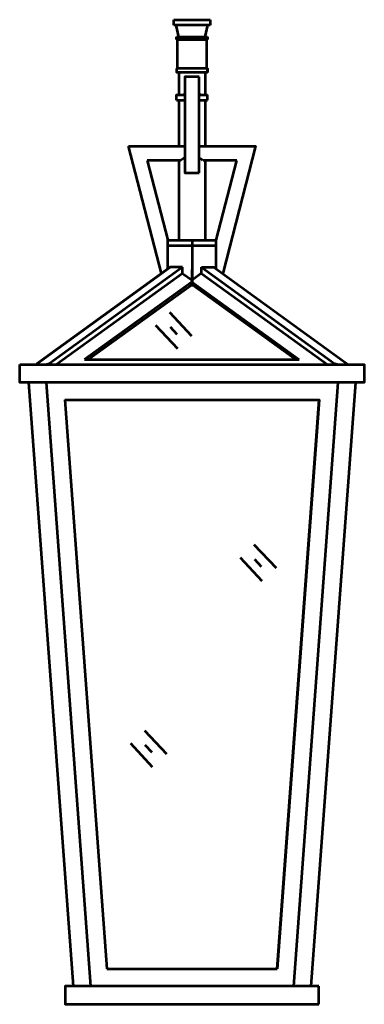
# Model space of a CAD drawing. Units: inches. Extents: x 2.8 to 10.3, y -14.7 to 6.8.
import ezdxf

# ---------------------------------------------------------------- set-up
doc = ezdxf.new("R2010")
doc.units = ezdxf.units.IN
doc.header["$MEASUREMENT"] = 0
doc.layers.add('Layer 1', color=7, linetype='Continuous')

# ---------------------------------------------------------------- blocks, each defined once
blk = doc.blocks.new('block 2')
at = {"layer": 'Layer 1', "color": 7, "lineweight": 53, "true_color": 0xffffff}
for points in [[(6.113, 6.788), (6.906, 6.788)], [(6.113, 6.668), (6.113, 6.788)], [(6.906, 6.668), (6.113, 6.668)], [(6.226, 6.414), (6.166, 6.668)], [(6.793, 6.414), (6.853, 6.668)], [(6.906, 6.788), (6.906, 6.668)], [(6.173, 6.354), (6.173, 6.414)], [(6.173, 6.414), (6.846, 6.414)], [(6.846, 6.354), (6.173, 6.354)], [(6.193, 6.354), (6.826, 6.354)], [(6.826, 5.721), (6.193, 5.721), (6.193, 6.354)], [(6.826, 6.354), (6.826, 5.721)], [(6.846, 6.414), (6.846, 6.354)], [(6.846, 5.721), (6.173, 5.721)], [(6.226, 5.641), (6.226, 5.148)], [(6.793, 5.641), (6.793, 5.148)], [(6.666, 5.541), (6.353, 5.541), (6.353, 3.448), (6.666, 3.448)], [(6.666, 3.448), (6.666, 5.541)], [(6.173, 5.148), (6.353, 5.148)], [(6.173, 5.034), (6.173, 5.148), (6.353, 5.148), (6.32, 5.148)], [(6.173, 5.034), (6.353, 5.034)], [(6.173, 5.034), (6.353, 5.034)], [(6.226, 5.034), (6.226, 4.034)], [(6.666, 5.148), (6.846, 5.148)], [(6.7, 5.148), (6.666, 5.148)], [(6.666, 5.148), (6.846, 5.148)], [(6.666, 5.034), (6.846, 5.034)], [(6.666, 5.034), (6.846, 5.034)], [(6.793, 5.034), (6.793, 4.034)], [(6.846, 5.034), (6.846, 5.148)], [(6.846, 5.034), (6.846, 5.148)], [(5.846, 1.254), (5.126, 4.034)], [(5.126, 4.034), (6.353, 4.034)], [(6.666, 4.034), (7.893, 4.034), (7.18, 1.254)], [(6.266, 3.721), (5.533, 3.721)], [(5.533, 3.721), (5.986, 1.981)], [(6.226, 3.721), (6.226, 1.981)], [(7.486, 3.721), (6.753, 3.721)], [(6.793, 3.721), (6.793, 1.981)], [(7.033, 1.981), (7.486, 3.721)], [(6.513, 1.981), (6.513, 1.074), (4.173, -0.619)], [(5.986, 1.354), (5.986, 1.981), (6.513, 1.981), (7.033, 1.981)], [(7.033, 1.354), (7.033, 1.981)], [(7.033, 1.861), (5.986, 1.861)], [(6.033, 1.394), (3.133, -0.712)], [(3.133, -0.726), (3.133, -0.712), (6.033, 1.394)], [(6.3, 1.394), (3.4, -0.712)], [(6.3, 1.394), (6.026, 1.394), (6.026, 1.388)], [(6.3, 1.261), (6.3, 1.394)], [(6.513, 0.974), (6.513, 1.341)], [(6.72, 1.394), (9.62, -0.712)], [(6.72, 1.261), (6.72, 1.394)], [(6.72, 1.394), (6.993, 1.394)], [(6.986, 1.394), (9.886, -0.712)], [(6.993, 1.388), (6.993, 1.394)], [(6.3, 1.261), (3.56, -0.726)], [(6.513, 1.074), (6.513, 1.014), (4.26, -0.619)], [(6.3, 1.261), (6.513, 1.114)], [(6.72, 1.268), (6.513, 1.114)], [(6.72, 1.261), (9.46, -0.726)], [(6.513, 1.008), (4.26, -0.619)], [(6.513, 1.067), (8.84, -0.619)], [(8.76, -0.619), (6.513, 1.008), (6.513, 1.014)], [(6.506, -0.106), (6.026, 0.408)], [(6.2, -0.386), (5.726, 0.128)], [(6.186, -0.072), (6.04, 0.088)], [(4.173, -0.619), (8.84, -0.619)], [(2.76, -0.726), (10.26, -0.726), (10.26, -1.119), (2.76, -1.119), (2.76, -0.726)], [(3.133, -0.712), (3.133, -0.712)], [(3.4, -0.712), (3.353, -0.726)], [(3.4, -0.726), (3.4, -0.712)], [(9.666, -0.726), (9.62, -0.712), (9.62, -0.726)], [(9.886, -0.712), (9.886, -0.726)], [(2.953, -1.119), (3.926, -14.273)], [(2.953, -1.119), (3.926, -14.273)], [(3.333, -1.119), (4.3, -14.273)], [(9.686, -1.119), (8.72, -14.273)], [(9.686, -1.119), (8.72, -14.273)], [(10.066, -1.119), (9.093, -14.273)], [(10.066, -1.119), (9.093, -14.273)], [(3.74, -1.492), (4.653, -13.893)], [(3.74, -1.492), (9.28, -1.492)], [(8.346, -5.166), (7.866, -4.653)], [(8.04, -5.446), (7.566, -4.939)], [(8.026, -5.132), (7.88, -4.973)], [(5.96, -9.219), (5.48, -8.706)], [(5.653, -9.499), (5.18, -8.986)], [(5.64, -9.179), (5.493, -9.019)], [(4.653, -13.893), (8.366, -13.893)], [(8.366, -13.893), (8.366, -13.893)], [(9.273, -14.273), (3.746, -14.273), (3.746, -14.666), (9.273, -14.666)], [(9.273, -14.666), (9.273, -14.273)]]:
    blk.add_lwpolyline(points, dxfattribs=at)
for points, knots in [([(6.173, 5.721), (6.173, 5.721), (6.173, 5.641), (6.173, 5.641), (6.173, 5.641), (6.513, 5.641), (6.513, 5.641), (6.513, 5.641), (6.846, 5.641), (6.846, 5.641), (6.846, 5.641), (6.846, 5.721), (6.846, 5.721), (6.846, 5.721), (6.846, 5.641), (6.846, 5.641)], [0, 0, 0, 0, 1, 1, 1, 2, 2, 2, 3, 3, 3, 4, 4, 4, 5, 5, 5, 5]), ([(8.366, -13.893), (8.366, -13.893), (9.28, -1.492), (9.28, -1.492), (9.28, -1.492), (8.366, -13.893), (8.366, -13.893)], [0, 0, 0, 0, 1, 1, 1, 2, 2, 2, 2])]:
    blk.add_open_spline(points, degree=3, knots=knots, dxfattribs=at)
for points in [[(6.347, 3.771), (6.316, 3.758), (6.287, 3.742), (6.26, 3.723)], [(6.746, 3.723), (6.722, 3.74), (6.696, 3.755), (6.668, 3.767)]]:
    blk.add_open_spline(points, degree=3, dxfattribs=at)

msp = doc.modelspace()

# ---------------------------------------------------------------- block references
at = {"layer": 'Layer 1'}
msp.add_blockref('block 2', (0, 0), dxfattribs=at)

doc.saveas('drawing.dxf')
